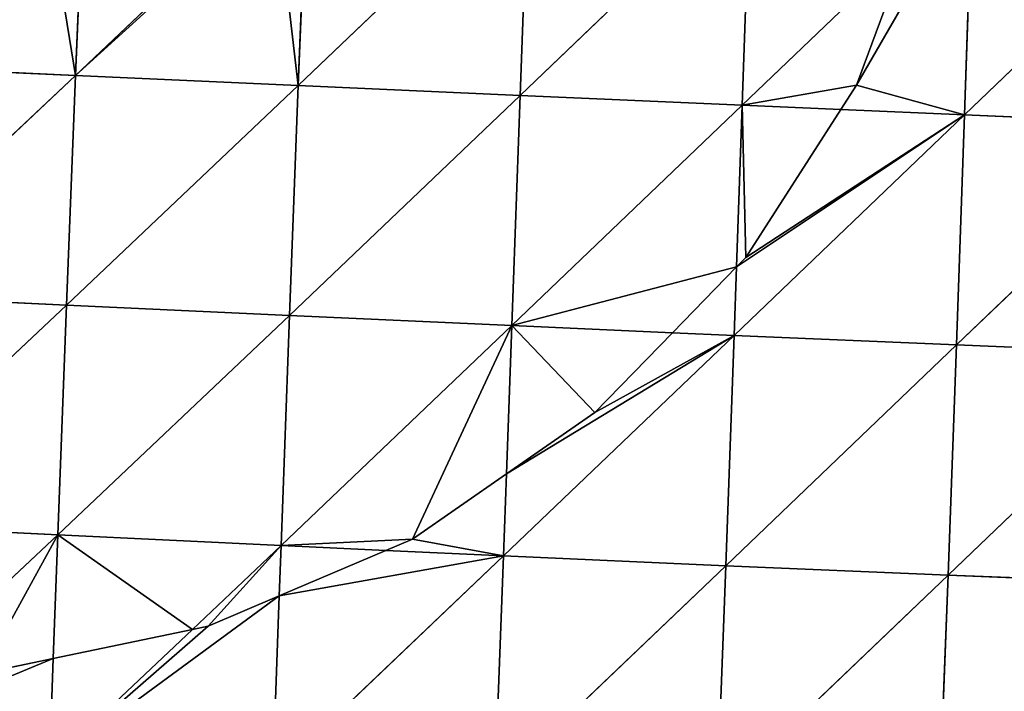
# Model space of a CAD drawing. Extents: x -4110 to 994, y -1276 to 1039.
# Drawn here: x -224 to -167, y -61 to -23 of the extents above; entities that cross this region are included whole.
import ezdxf

# ---------------------------------------------------------------- set-up
doc = ezdxf.new("R2010")
doc.units = 0
doc.layers.get('0').update_dxf_attribs({"color": 13, "linetype": 'CONTINUOUS'})

# ---------------------------------------------------------------- blocks, each defined once
blk = doc.blocks.new('SKUPINA_65')
at = {"color": 44}
for p, q in [((382.276, 239.691, 200.027), (382.913, 252.559, 199.433)), ((395.463, 239.19, 202.368), (382.913, 252.559, 199.433)), ((395.463, 239.19, 202.368), (396.073, 252.045, 201.713)), ((408.648, 238.671, 203.49), (396.073, 252.045, 201.713)), ((408.648, 238.671, 203.49), (409.23, 251.505, 202.797)), ((382.276, 239.691, 200.027), (374.175, 248.329, 197.391)), ((376.851, 231.963, 198.396), (369.086, 240.176, 196.459)), ((375.176, 239.952, 198.106), (369.086, 240.176, 196.459)), ((382.276, 239.691, 200.027), (375.176, 239.952, 198.106)), ((381.662, 226.874, 199.595), (382.276, 239.691, 200.027)), ((394.869, 226.384, 202.007), (382.276, 239.691, 200.027)), ((395.463, 239.19, 202.368), (382.276, 239.691, 200.027)), ((394.869, 226.384, 202.007), (395.463, 239.19, 202.368)), ((408.073, 225.886, 203.179), (395.463, 239.19, 202.368)), ((408.648, 238.671, 203.49), (395.463, 239.19, 202.368)), ((408.073, 225.886, 203.179), (408.648, 238.671, 203.49)), ((414.204, 238.444, 203.447), (408.648, 238.671, 203.49)), ((418.723, 228.066, 203.186), (408.648, 238.671, 203.49)), ((381.662, 226.874, 199.595), (376.851, 231.963, 198.396)), ((378.78, 226.98, 198.797), (368.454, 227.358, 195.937)), ((381.072, 214.11, 198.161), (368.454, 227.358, 195.937)), ((381.662, 226.874, 199.595), (378.78, 226.98, 198.797)), ((381.384, 220.863, 198.92), (381.662, 226.874, 199.595)), ((394.869, 226.384, 202.007), (381.662, 226.874, 199.595)), ((394.29, 213.63, 200.651), (381.662, 226.874, 199.595)), ((394.29, 213.63, 200.651), (394.869, 226.384, 202.007)), ((407.506, 213.152, 201.884), (394.869, 226.384, 202.007)), ((408.073, 225.886, 203.179), (394.869, 226.384, 202.007)), ((407.506, 213.152, 201.884), (408.073, 225.886, 203.179)), ((420.717, 212.676, 201.859), (408.073, 225.886, 203.179)), ((421.181, 225.384, 203.109), (408.073, 225.886, 203.179)), ((381.072, 214.11, 198.161), (381.384, 220.863, 198.92)), ((380.505, 201.346, 195.731), (367.855, 214.596, 194.407)), ((381.072, 214.11, 198.161), (367.855, 214.596, 194.407)), ((380.505, 201.346, 195.731), (381.072, 214.11, 198.161)), ((385.781, 213.939, 199.048), (381.072, 214.11, 198.161)), ((393.726, 200.867, 198.303), (381.072, 214.11, 198.161)), ((394.29, 213.63, 200.651), (385.781, 213.939, 199.048)), ((393.883, 204.407, 198.954), (394.29, 213.63, 200.651)), ((406.945, 200.403, 199.605), (394.29, 213.63, 200.651)), ((407.506, 213.152, 201.884), (394.29, 213.63, 200.651)), ((406.945, 200.403, 199.605), (407.506, 213.152, 201.884)), ((420.717, 212.676, 201.859), (407.506, 213.152, 201.884)), ((420.157, 199.951, 199.639), (407.506, 213.152, 201.884)), ((393.726, 200.867, 198.303), (393.883, 204.407, 198.954)), ((380.505, 201.346, 195.731), (367.288, 201.84, 191.878)), ((379.963, 188.585, 192.308), (367.288, 201.84, 191.878)), ((379.963, 188.585, 192.308), (380.505, 201.346, 195.731)), ((393.726, 200.867, 198.303), (380.505, 201.346, 195.731)), ((393.178, 188.101, 194.963), (380.505, 201.346, 195.731)), ((393.178, 188.101, 194.963), (393.726, 200.867, 198.303)), ((397.657, 200.729, 198.69), (393.726, 200.867, 198.303)), ((406.39, 187.643, 196.34), (393.726, 200.867, 198.303)), ((406.945, 200.403, 199.605), (397.657, 200.729, 198.69)), ((406.699, 194.743, 198.156), (406.945, 200.403, 199.605)), ((416.063, 190.893, 197.325), (406.945, 200.403, 199.605)), ((420.157, 199.951, 199.639), (406.945, 200.403, 199.605)), ((406.39, 187.643, 196.34), (406.699, 194.743, 198.156)), ((379.963, 188.585, 192.308), (366.754, 189.096, 188.359)), ((379.449, 175.83, 187.887), (379.963, 188.585, 192.308)), ((393.178, 188.101, 194.963), (379.963, 188.585, 192.308)), ((392.648, 175.335, 190.625), (379.963, 188.585, 192.308)), ((392.648, 175.335, 190.625), (393.178, 188.101, 194.963)), ((405.845, 174.877, 192.078), (393.178, 188.101, 194.963)), ((406.39, 187.643, 196.34), (393.178, 188.101, 194.963)), ((405.845, 174.877, 192.078), (406.39, 187.643, 196.34)), ((419.596, 187.209, 196.442), (406.39, 187.643, 196.34)), ((419.034, 174.455, 192.254), (406.39, 187.643, 196.34))]:
    blk.add_line(p, q, dxfattribs=at)
for p, q in [((375.176, 239.952, 198.106), (374.311, 244.076, 197.654)), ((376.851, 231.963, 198.396), (375.176, 239.952, 198.106)), ((377.038, 231.07, 198.424), (376.851, 231.963, 198.396)), ((378.78, 226.98, 198.797), (377.038, 231.07, 198.424)), ((381.384, 220.863, 198.92), (378.78, 226.98, 198.797)), ((382.035, 219.334, 198.887), (381.384, 220.863, 198.92)), ((385.781, 213.939, 199.048), (382.035, 219.334, 198.887)), ((389.301, 208.871, 198.845), (385.781, 213.939, 199.048)), ((393.883, 204.407, 198.954), (389.301, 208.871, 198.845)), ((397.657, 200.729, 198.69), (393.883, 204.407, 198.954)), ((398.199, 200.201, 198.615), (397.657, 200.729, 198.69)), ((406.699, 194.743, 198.156), (398.199, 200.201, 198.615)), ((408.093, 193.848, 197.95), (406.699, 194.743, 198.156)), ((416.063, 190.893, 197.325), (408.093, 193.848, 197.95))]:
    blk.add_line(p, q)
at = {"color": 129}
mesh = blk.add_polyface(dxfattribs=at)
corners = [(369.75, 253.048, 195.951), (375.176, 239.952, 198.106), (369.086, 240.176, 196.459), (374.311, 244.076, 197.654), (374.175, 248.329, 197.391)]
mesh.append_faces([[corners[k] for k in face] for face in [(0, 1, 2), (3, 0, 4)]], dxfattribs={"vtx0": -1, "color": 129})
mesh.append_faces([[corners[k] for k in face] for face in [(1, 0, 3)]], dxfattribs={"vtx0": -1, "vtx1": -1, "color": 129})
mesh = blk.add_polyface(dxfattribs=at)
corners = [(382.913, 252.559, 199.433), (374.175, 248.329, 197.391), (374.029, 252.889, 197.083), (382.276, 239.691, 200.027)]
mesh.append_faces([[corners[k] for k in face] for face in [(0, 1, 2), (1, 0, 3)]], dxfattribs={"vtx0": -1, "color": 129})
mesh = blk.add_polyface(dxfattribs=at)
corners = [(395.463, 239.19, 202.368), (382.276, 239.691, 200.027), (382.913, 252.559, 199.433)]
mesh.append_faces([[corners[k] for k in face] for face in [(0, 1, 2)]], dxfattribs={"color": 129})
mesh = blk.add_polyface(dxfattribs=at)
corners = [(396.073, 252.045, 201.713), (395.463, 239.19, 202.368), (382.913, 252.559, 199.433)]
mesh.append_faces([[corners[k] for k in face] for face in [(0, 1, 2)]], dxfattribs={"color": 129})
mesh = blk.add_polyface(dxfattribs=at)
corners = [(408.648, 238.671, 203.49), (395.463, 239.19, 202.368), (396.073, 252.045, 201.713)]
mesh.append_faces([[corners[k] for k in face] for face in [(0, 1, 2)]], dxfattribs={"color": 129})
mesh = blk.add_polyface(dxfattribs=at)
corners = [(409.23, 251.505, 202.797), (408.648, 238.671, 203.49), (396.073, 252.045, 201.713)]
mesh.append_faces([[corners[k] for k in face] for face in [(0, 1, 2)]], dxfattribs={"color": 129})
mesh = blk.add_polyface(dxfattribs=at)
corners = [(408.648, 238.671, 203.49), (413.744, 239.501, 203.395), (414.204, 238.444, 203.447), (409.23, 251.505, 202.797), (413.221, 247.27, 202.984)]
mesh.append_faces([[corners[k] for k in face] for face in [(0, 1, 2), (1, 3, 4)]], dxfattribs={"vtx0": -1, "color": 129})
mesh.append_faces([[corners[k] for k in face] for face in [(1, 0, 3)]], dxfattribs={"vtx0": -1, "vtx2": -1, "color": 129})
mesh = blk.add_polyface(dxfattribs=at)
corners = [(382.276, 239.691, 200.027), (374.311, 244.076, 197.654), (374.175, 248.329, 197.391), (375.176, 239.952, 198.106)]
mesh.append_faces([[corners[k] for k in face] for face in [(0, 1, 2), (1, 0, 3)]], dxfattribs={"vtx0": -1, "color": 129})
mesh = blk.add_polyface(dxfattribs=at)
corners = [(369.086, 240.176, 196.459), (378.78, 226.98, 198.797), (368.454, 227.358, 195.937), (377.038, 231.07, 198.424), (376.851, 231.963, 198.396)]
mesh.append_faces([[corners[k] for k in face] for face in [(0, 1, 2), (3, 0, 4)]], dxfattribs={"vtx0": -1, "color": 129})
mesh.append_faces([[corners[k] for k in face] for face in [(1, 0, 3)]], dxfattribs={"vtx0": -1, "vtx1": -1, "color": 129})
mesh = blk.add_polyface(dxfattribs=at)
corners = [(376.851, 231.963, 198.396), (369.086, 240.176, 196.459), (375.176, 239.952, 198.106)]
mesh.append_faces([[corners[k] for k in face] for face in [(0, 1, 2)]], dxfattribs={"color": 129})
mesh = blk.add_polyface(dxfattribs=at)
corners = [(382.276, 239.691, 200.027), (376.851, 231.963, 198.396), (375.176, 239.952, 198.106), (381.662, 226.874, 199.595)]
mesh.append_faces([[corners[k] for k in face] for face in [(0, 1, 2), (1, 0, 3)]], dxfattribs={"vtx0": -1, "color": 129})
mesh = blk.add_polyface(dxfattribs=at)
corners = [(394.869, 226.384, 202.007), (381.662, 226.874, 199.595), (382.276, 239.691, 200.027)]
mesh.append_faces([[corners[k] for k in face] for face in [(0, 1, 2)]], dxfattribs={"color": 129})
mesh = blk.add_polyface(dxfattribs=at)
corners = [(395.463, 239.19, 202.368), (394.869, 226.384, 202.007), (382.276, 239.691, 200.027)]
mesh.append_faces([[corners[k] for k in face] for face in [(0, 1, 2)]], dxfattribs={"color": 129})
mesh = blk.add_polyface(dxfattribs=at)
corners = [(408.073, 225.886, 203.179), (394.869, 226.384, 202.007), (395.463, 239.19, 202.368)]
mesh.append_faces([[corners[k] for k in face] for face in [(0, 1, 2)]], dxfattribs={"color": 129})
mesh = blk.add_polyface(dxfattribs=at)
corners = [(408.648, 238.671, 203.49), (408.073, 225.886, 203.179), (395.463, 239.19, 202.368)]
mesh.append_faces([[corners[k] for k in face] for face in [(0, 1, 2)]], dxfattribs={"color": 129})
mesh = blk.add_polyface(dxfattribs=at)
corners = [(408.073, 225.886, 203.179), (419.106, 227.185, 203.162), (421.181, 225.384, 203.109), (408.648, 238.671, 203.49), (418.723, 228.066, 203.186)]
mesh.append_faces([[corners[k] for k in face] for face in [(0, 1, 2), (1, 3, 4)]], dxfattribs={"vtx0": -1, "color": 129})
mesh.append_faces([[corners[k] for k in face] for face in [(1, 0, 3)]], dxfattribs={"vtx0": -1, "vtx2": -1, "color": 129})
mesh = blk.add_polyface(dxfattribs=at)
corners = [(418.723, 228.066, 203.186), (408.648, 238.671, 203.49), (414.204, 238.444, 203.447)]
mesh.append_faces([[corners[k] for k in face] for face in [(0, 1, 2)]], dxfattribs={"color": 129})
mesh = blk.add_polyface(dxfattribs=at)
corners = [(381.662, 226.874, 199.595), (377.038, 231.07, 198.424), (376.851, 231.963, 198.396), (378.78, 226.98, 198.797)]
mesh.append_faces([[corners[k] for k in face] for face in [(0, 1, 2), (1, 0, 3)]], dxfattribs={"vtx0": -1, "color": 129})
mesh = blk.add_polyface(dxfattribs=at)
corners = [(381.072, 214.11, 198.161), (367.855, 214.596, 194.407), (368.454, 227.358, 195.937)]
mesh.append_faces([[corners[k] for k in face] for face in [(0, 1, 2)]], dxfattribs={"color": 129})
mesh = blk.add_polyface(dxfattribs=at)
corners = [(378.78, 226.98, 198.797), (381.072, 214.11, 198.161), (368.454, 227.358, 195.937), (381.384, 220.863, 198.92)]
mesh.append_faces([[corners[k] for k in face] for face in [(0, 1, 2), (1, 0, 3)]], dxfattribs={"vtx0": -1, "color": 129})
mesh = blk.add_polyface(dxfattribs=at)
corners = [(381.662, 226.874, 199.595), (381.384, 220.863, 198.92), (378.78, 226.98, 198.797)]
mesh.append_faces([[corners[k] for k in face] for face in [(0, 1, 2)]], dxfattribs={"color": 129})
mesh = blk.add_polyface(dxfattribs=at)
corners = [(381.662, 226.874, 199.595), (382.035, 219.334, 198.887), (381.384, 220.863, 198.92), (394.29, 213.63, 200.651), (385.781, 213.939, 199.048)]
mesh.append_faces([[corners[k] for k in face] for face in [(0, 1, 2), (1, 3, 4)]], dxfattribs={"vtx0": -1, "color": 129})
mesh.append_faces([[corners[k] for k in face] for face in [(1, 0, 3)]], dxfattribs={"vtx0": -1, "vtx2": -1, "color": 129})
mesh = blk.add_polyface(dxfattribs=at)
corners = [(394.869, 226.384, 202.007), (394.29, 213.63, 200.651), (381.662, 226.874, 199.595)]
mesh.append_faces([[corners[k] for k in face] for face in [(0, 1, 2)]], dxfattribs={"color": 129})
mesh = blk.add_polyface(dxfattribs=at)
corners = [(407.506, 213.152, 201.884), (394.29, 213.63, 200.651), (394.869, 226.384, 202.007)]
mesh.append_faces([[corners[k] for k in face] for face in [(0, 1, 2)]], dxfattribs={"color": 129})
mesh = blk.add_polyface(dxfattribs=at)
corners = [(408.073, 225.886, 203.179), (407.506, 213.152, 201.884), (394.869, 226.384, 202.007)]
mesh.append_faces([[corners[k] for k in face] for face in [(0, 1, 2)]], dxfattribs={"color": 129})
mesh = blk.add_polyface(dxfattribs=at)
corners = [(420.717, 212.676, 201.859), (407.506, 213.152, 201.884), (408.073, 225.886, 203.179)]
mesh.append_faces([[corners[k] for k in face] for face in [(0, 1, 2)]], dxfattribs={"color": 129})
mesh = blk.add_polyface(dxfattribs=at)
corners = [(421.181, 225.384, 203.109), (420.717, 212.676, 201.859), (408.073, 225.886, 203.179), (421.271, 225.306, 203.101)]
mesh.append_faces([[corners[k] for k in face] for face in [(0, 1, 2), (1, 0, 3)]], dxfattribs={"vtx0": -1, "color": 129})
mesh = blk.add_polyface(dxfattribs=at)
corners = [(381.072, 214.11, 198.161), (382.035, 219.334, 198.887), (385.781, 213.939, 199.048), (381.384, 220.863, 198.92)]
mesh.append_faces([[corners[k] for k in face] for face in [(0, 1, 2), (1, 0, 3)]], dxfattribs={"vtx0": -1, "color": 129})
mesh = blk.add_polyface(dxfattribs=at)
corners = [(380.505, 201.346, 195.731), (367.288, 201.84, 191.878), (367.855, 214.596, 194.407)]
mesh.append_faces([[corners[k] for k in face] for face in [(0, 1, 2)]], dxfattribs={"color": 129})
mesh = blk.add_polyface(dxfattribs=at)
corners = [(381.072, 214.11, 198.161), (380.505, 201.346, 195.731), (367.855, 214.596, 194.407)]
mesh.append_faces([[corners[k] for k in face] for face in [(0, 1, 2)]], dxfattribs={"color": 129})
mesh = blk.add_polyface(dxfattribs=at)
corners = [(393.726, 200.867, 198.303), (380.505, 201.346, 195.731), (381.072, 214.11, 198.161)]
mesh.append_faces([[corners[k] for k in face] for face in [(0, 1, 2)]], dxfattribs={"color": 129})
mesh = blk.add_polyface(dxfattribs=at)
corners = [(385.781, 213.939, 199.048), (393.726, 200.867, 198.303), (381.072, 214.11, 198.161), (389.301, 208.871, 198.845), (393.883, 204.407, 198.954)]
mesh.append_faces([[corners[k] for k in face] for face in [(0, 1, 2), (1, 3, 4)]], dxfattribs={"vtx0": -1, "color": 129})
mesh.append_faces([[corners[k] for k in face] for face in [(1, 0, 3)]], dxfattribs={"vtx0": -1, "vtx2": -1, "color": 129})
mesh = blk.add_polyface(dxfattribs=at)
corners = [(394.29, 213.63, 200.651), (389.301, 208.871, 198.845), (385.781, 213.939, 199.048), (393.883, 204.407, 198.954)]
mesh.append_faces([[corners[k] for k in face] for face in [(0, 1, 2), (1, 0, 3)]], dxfattribs={"vtx0": -1, "color": 129})
mesh = blk.add_polyface(dxfattribs=at)
corners = [(394.29, 213.63, 200.651), (397.657, 200.729, 198.69), (393.883, 204.407, 198.954), (406.945, 200.403, 199.605)]
mesh.append_faces([[corners[k] for k in face] for face in [(0, 1, 2), (1, 0, 3)]], dxfattribs={"vtx0": -1, "color": 129})
mesh = blk.add_polyface(dxfattribs=at)
corners = [(407.506, 213.152, 201.884), (406.945, 200.403, 199.605), (394.29, 213.63, 200.651)]
mesh.append_faces([[corners[k] for k in face] for face in [(0, 1, 2)]], dxfattribs={"color": 129})
mesh = blk.add_polyface(dxfattribs=at)
corners = [(420.157, 199.951, 199.639), (406.945, 200.403, 199.605), (407.506, 213.152, 201.884)]
mesh.append_faces([[corners[k] for k in face] for face in [(0, 1, 2)]], dxfattribs={"color": 129})
mesh = blk.add_polyface(dxfattribs=at)
corners = [(420.717, 212.676, 201.859), (420.157, 199.951, 199.639), (407.506, 213.152, 201.884)]
mesh.append_faces([[corners[k] for k in face] for face in [(0, 1, 2)]], dxfattribs={"color": 129})
mesh = blk.add_polyface(dxfattribs=at)
corners = [(397.657, 200.729, 198.69), (393.726, 200.867, 198.303), (393.883, 204.407, 198.954)]
mesh.append_faces([[corners[k] for k in face] for face in [(0, 1, 2)]], dxfattribs={"color": 129})
mesh = blk.add_polyface(dxfattribs=at)
corners = [(379.963, 188.585, 192.308), (366.754, 189.096, 188.359), (367.288, 201.84, 191.878)]
mesh.append_faces([[corners[k] for k in face] for face in [(0, 1, 2)]], dxfattribs={"color": 129})
mesh = blk.add_polyface(dxfattribs=at)
corners = [(380.505, 201.346, 195.731), (379.963, 188.585, 192.308), (367.288, 201.84, 191.878)]
mesh.append_faces([[corners[k] for k in face] for face in [(0, 1, 2)]], dxfattribs={"color": 129})
mesh = blk.add_polyface(dxfattribs=at)
corners = [(393.178, 188.101, 194.963), (379.963, 188.585, 192.308), (380.505, 201.346, 195.731)]
mesh.append_faces([[corners[k] for k in face] for face in [(0, 1, 2)]], dxfattribs={"color": 129})
mesh = blk.add_polyface(dxfattribs=at)
corners = [(393.726, 200.867, 198.303), (393.178, 188.101, 194.963), (380.505, 201.346, 195.731)]
mesh.append_faces([[corners[k] for k in face] for face in [(0, 1, 2)]], dxfattribs={"color": 129})
mesh = blk.add_polyface(dxfattribs=at)
corners = [(406.39, 187.643, 196.34), (393.178, 188.101, 194.963), (393.726, 200.867, 198.303)]
mesh.append_faces([[corners[k] for k in face] for face in [(0, 1, 2)]], dxfattribs={"color": 129})
mesh = blk.add_polyface(dxfattribs=at)
corners = [(397.657, 200.729, 198.69), (406.39, 187.643, 196.34), (393.726, 200.867, 198.303), (398.199, 200.201, 198.615), (406.699, 194.743, 198.156)]
mesh.append_faces([[corners[k] for k in face] for face in [(0, 1, 2), (1, 3, 4)]], dxfattribs={"vtx0": -1, "color": 129})
mesh.append_faces([[corners[k] for k in face] for face in [(1, 0, 3)]], dxfattribs={"vtx0": -1, "vtx2": -1, "color": 129})
mesh = blk.add_polyface(dxfattribs=at)
corners = [(406.945, 200.403, 199.605), (398.199, 200.201, 198.615), (397.657, 200.729, 198.69), (406.699, 194.743, 198.156)]
mesh.append_faces([[corners[k] for k in face] for face in [(0, 1, 2), (1, 0, 3)]], dxfattribs={"vtx0": -1, "color": 129})
mesh = blk.add_polyface(dxfattribs=at)
corners = [(406.945, 200.403, 199.605), (408.093, 193.848, 197.95), (406.699, 194.743, 198.156), (416.063, 190.893, 197.325)]
mesh.append_faces([[corners[k] for k in face] for face in [(0, 1, 2), (1, 0, 3)]], dxfattribs={"vtx0": -1, "color": 129})
mesh = blk.add_polyface(dxfattribs=at)
corners = [(420.157, 199.951, 199.639), (416.063, 190.893, 197.325), (406.945, 200.403, 199.605), (418.982, 189.811, 197.087), (419.706, 189.706, 197.068)]
mesh.append_faces([[corners[k] for k in face] for face in [(0, 1, 2), (3, 0, 4)]], dxfattribs={"vtx0": -1, "color": 129})
mesh.append_faces([[corners[k] for k in face] for face in [(1, 0, 3)]], dxfattribs={"vtx0": -1, "vtx1": -1, "color": 129})
mesh = blk.add_polyface(dxfattribs=at)
corners = [(406.39, 187.643, 196.34), (408.093, 193.848, 197.95), (419.596, 187.209, 196.442), (406.699, 194.743, 198.156), (416.063, 190.893, 197.325)]
mesh.append_faces([[corners[k] for k in face] for face in [(1, 0, 3), (2, 1, 4)]], dxfattribs={"vtx0": -1, "color": 129})
mesh.append_faces([[corners[k] for k in face] for face in [(0, 1, 2)]], dxfattribs={"vtx0": -1, "vtx1": -1, "color": 129})
mesh = blk.add_polyface(dxfattribs=at)
corners = [(379.449, 175.83, 187.887), (366.258, 176.365, 183.846), (366.754, 189.096, 188.359)]
mesh.append_faces([[corners[k] for k in face] for face in [(0, 1, 2)]], dxfattribs={"color": 129})
mesh = blk.add_polyface(dxfattribs=at)
corners = [(379.963, 188.585, 192.308), (379.449, 175.83, 187.887), (366.754, 189.096, 188.359)]
mesh.append_faces([[corners[k] for k in face] for face in [(0, 1, 2)]], dxfattribs={"color": 129})
mesh = blk.add_polyface(dxfattribs=at)
corners = [(392.648, 175.335, 190.625), (379.449, 175.83, 187.887), (379.963, 188.585, 192.308)]
mesh.append_faces([[corners[k] for k in face] for face in [(0, 1, 2)]], dxfattribs={"color": 129})
mesh = blk.add_polyface(dxfattribs=at)
corners = [(393.178, 188.101, 194.963), (392.648, 175.335, 190.625), (379.963, 188.585, 192.308)]
mesh.append_faces([[corners[k] for k in face] for face in [(0, 1, 2)]], dxfattribs={"color": 129})
mesh = blk.add_polyface(dxfattribs=at)
corners = [(405.845, 174.877, 192.078), (392.648, 175.335, 190.625), (393.178, 188.101, 194.963)]
mesh.append_faces([[corners[k] for k in face] for face in [(0, 1, 2)]], dxfattribs={"color": 129})
mesh = blk.add_polyface(dxfattribs=at)
corners = [(406.39, 187.643, 196.34), (405.845, 174.877, 192.078), (393.178, 188.101, 194.963)]
mesh.append_faces([[corners[k] for k in face] for face in [(0, 1, 2)]], dxfattribs={"color": 129})
mesh = blk.add_polyface(dxfattribs=at)
corners = [(419.034, 174.455, 192.254), (405.845, 174.877, 192.078), (406.39, 187.643, 196.34)]
mesh.append_faces([[corners[k] for k in face] for face in [(0, 1, 2)]], dxfattribs={"color": 129})
mesh = blk.add_polyface(dxfattribs=at)
corners = [(419.596, 187.209, 196.442), (419.034, 174.455, 192.254), (406.39, 187.643, 196.34)]
mesh.append_faces([[corners[k] for k in face] for face in [(0, 1, 2)]], dxfattribs={"color": 129})

msp = doc.modelspace()

# ---------------------------------------------------------------- block references
at = {"rotation": 89.99999999999999}
msp.add_blockref('SKUPINA_65', (17.91, -434.593, -15.599), dxfattribs=at)

doc.saveas('drawing.dxf')
